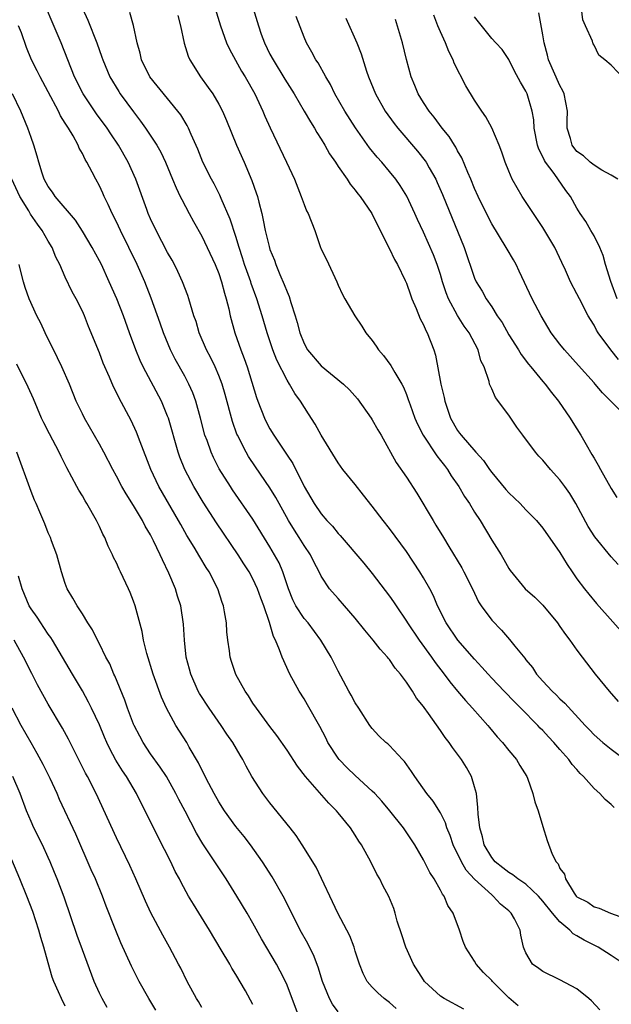
# Model space of a CAD drawing. Units: inches. Extents: x 2655000 to 2658000, y 1551019 to 1554000.
# Drawn here: x 2655350 to 2655419, y 1551864 to 1551980 of the extents above; entities that cross this region are included whole.
import ezdxf

# ---------------------------------------------------------------- set-up
doc = ezdxf.new("R2010")
doc.units = ezdxf.units.IN
doc.header["$MEASUREMENT"] = 0
doc.layers.add('LD26551551_2ft', color=191, linetype='Continuous')

msp = doc.modelspace()

# ---------------------------------------------------------------- linework, layer by layer
at = {"layer": 'LD26551551_2ft'}
for points, elevation in [([(2655376.57, 1551982.57), (2655377.51, 1551979.51), (2655377.65, 1551979), (2655377.98, 1551978.02), (2655378.35, 1551977), (2655379, 1551975.68), (2655379.36, 1551975), (2655380.75, 1551972.75), (2655381.85, 1551971), (2655383.02, 1551969), (2655383.74, 1551967.74), (2655384.21, 1551967), (2655384.49, 1551966.49), (2655385, 1551965.7), (2655385.43, 1551965), (2655385.99, 1551963.99), (2655386.68, 1551963), (2655387, 1551962.5), (2655388.05, 1551961), (2655388.42, 1551960.42), (2655389, 1551959.74), (2655389.31, 1551959.31), (2655389.57, 1551959), (2655390.94, 1551957), (2655391.61, 1551955.61), (2655393, 1551952.84), (2655393.6, 1551951.6), (2655393.95, 1551951), (2655394.87, 1551949.13), (2655395, 1551948.83), (2655395.46, 1551947.46), (2655395.65, 1551947), (2655396.16, 1551945.84), (2655396.63, 1551944.63), (2655397, 1551943.93), (2655397.26, 1551943.26), (2655397.42, 1551943), (2655398.2, 1551941), (2655398.4, 1551940.4), (2655399.04, 1551937), (2655399.42, 1551935.42), (2655399.5, 1551935), (2655400.17, 1551933), (2655401, 1551931.55), (2655401.24, 1551931.24), (2655401.41, 1551931), (2655403.14, 1551929), (2655404.03, 1551928.03), (2655404.74, 1551927), (2655405, 1551926.65), (2655406.66, 1551924.66), (2655407, 1551924.27), (2655408.32, 1551923), (2655409, 1551922.27), (2655410.24, 1551921), (2655411, 1551920.11), (2655413, 1551917.26), (2655413.86, 1551915.86), (2655414.44, 1551915), (2655415, 1551914.19), (2655415.89, 1551913), (2655416.37, 1551912.37), (2655417.27, 1551911.27), (2655421.11, 1551907)], 8626), ([(2655420.52, 1551869), (2655419, 1551870.02), (2655417.47, 1551871), (2655415.83, 1551871.83), (2655415, 1551872.33), (2655414.56, 1551872.56), (2655414.16, 1551873), (2655413, 1551873.96), (2655412.11, 1551875), (2655411, 1551876.4), (2655410.47, 1551877), (2655409, 1551878.37), (2655408.64, 1551878.64), (2655408.07, 1551879), (2655407.48, 1551879.48), (2655407, 1551879.76), (2655406.32, 1551880.32), (2655405.4, 1551881), (2655405, 1551881.51), (2655404.11, 1551883), (2655403.93, 1551883.93), (2655403.59, 1551885), (2655403.4, 1551886.6), (2655403.38, 1551887.38), (2655403.2, 1551889), (2655403, 1551889.81), (2655402.65, 1551891), (2655402.05, 1551892.05), (2655401.45, 1551893), (2655400.41, 1551894.41), (2655400.02, 1551895), (2655399.56, 1551895.56), (2655399, 1551896.41), (2655397.6, 1551898.4), (2655397.09, 1551899.09), (2655397, 1551899.22), (2655396.2, 1551900.2), (2655395.71, 1551901), (2655395, 1551902.05), (2655394.29, 1551903), (2655393.69, 1551903.69), (2655393, 1551904.71), (2655392.86, 1551904.86), (2655392.77, 1551905), (2655391.92, 1551905.92), (2655391.12, 1551907), (2655390.14, 1551908.14), (2655389, 1551909.56), (2655387.73, 1551911), (2655387, 1551911.86), (2655385.98, 1551913), (2655385, 1551914.5), (2655384.77, 1551915), (2655384.15, 1551916.15), (2655383.75, 1551917), (2655383, 1551918.07), (2655382.44, 1551919), (2655381.86, 1551919.86), (2655381.17, 1551921), (2655380.07, 1551923), (2655379.7, 1551923.7), (2655379, 1551924.85), (2655377.3, 1551927.3), (2655376.5, 1551928.5), (2655376.2, 1551929), (2655375.19, 1551931), (2655375.13, 1551931.13), (2655374.61, 1551932.61), (2655373.76, 1551935.76), (2655373.39, 1551937), (2655373, 1551938.02), (2655372.57, 1551939), (2655372.06, 1551940.06), (2655371.56, 1551941), (2655370.71, 1551943), (2655370.33, 1551944.33), (2655370.09, 1551945), (2655369.68, 1551946.32), (2655369.49, 1551947), (2655369.37, 1551947.37), (2655368.76, 1551949), (2655368.21, 1551950.21), (2655367.81, 1551951), (2655367.52, 1551951.52), (2655367, 1551952.43), (2655365.65, 1551955), (2655365, 1551956.37), (2655364.72, 1551957), (2655364.55, 1551957.45), (2655363.26, 1551961), (2655362.38, 1551963), (2655361.25, 1551965), (2655360.33, 1551966.33), (2655359.9, 1551967), (2655358.67, 1551968.67), (2655357.11, 1551971), (2655356.09, 1551973), (2655354.53, 1551977), (2655353.47, 1551979.47), (2655352.78, 1551981)], 8616), ([(2655357.02, 1551981), (2655357.64, 1551979.64), (2655358.71, 1551977), (2655359.3, 1551975.3), (2655359.39, 1551975), (2655360.23, 1551973), (2655361.27, 1551971.27), (2655361.44, 1551971), (2655363, 1551968.89), (2655363.83, 1551967.83), (2655364.41, 1551967), (2655365.73, 1551965), (2655366.19, 1551964.19), (2655366.75, 1551963), (2655367.59, 1551961), (2655367.99, 1551959.99), (2655368.49, 1551959), (2655368.65, 1551958.64), (2655369.54, 1551957), (2655370.04, 1551956.04), (2655371, 1551954.35), (2655371.65, 1551953), (2655372.57, 1551951), (2655373, 1551949.95), (2655373.32, 1551949), (2655373.66, 1551947.66), (2655373.88, 1551947), (2655374.17, 1551945.83), (2655374.35, 1551945), (2655374.88, 1551943), (2655375.58, 1551941), (2655375.99, 1551939.99), (2655376.34, 1551939), (2655377.44, 1551935.44), (2655377.59, 1551935), (2655378.37, 1551933), (2655378.57, 1551932.57), (2655379, 1551931.76), (2655379.46, 1551931), (2655381, 1551928.67), (2655381.68, 1551927.68), (2655383, 1551925), (2655384.17, 1551923), (2655385, 1551921.78), (2655385.68, 1551921), (2655386.33, 1551920.33), (2655387, 1551919.5), (2655387.25, 1551919.25), (2655390.01, 1551916.01), (2655391, 1551914.79), (2655393, 1551912.16), (2655393.48, 1551911.48), (2655393.79, 1551911), (2655395, 1551909.23), (2655395.13, 1551909), (2655396.48, 1551907), (2655397.95, 1551905), (2655398.37, 1551904.37), (2655399.43, 1551903), (2655400.09, 1551902.09), (2655400.99, 1551900.99), (2655401.91, 1551899.91), (2655402.74, 1551899), (2655404.53, 1551897), (2655404.74, 1551896.74), (2655405.66, 1551895.66), (2655406.25, 1551895), (2655407, 1551894.05), (2655407.89, 1551893), (2655408.3, 1551892.3), (2655409.1, 1551891), (2655409.18, 1551890.82), (2655409.84, 1551889), (2655410.05, 1551888.05), (2655410.45, 1551887), (2655411, 1551885.15), (2655411.51, 1551883.51), (2655412.08, 1551881.92), (2655412.55, 1551881), (2655412.79, 1551880.79), (2655413, 1551880.23), (2655413.55, 1551879.55), (2655413.64, 1551879), (2655414.66, 1551877.34), (2655414.9, 1551877), (2655415, 1551876.9), (2655416.27, 1551876.27), (2655417, 1551875.72), (2655417.59, 1551875.59), (2655418.91, 1551875), (2655421, 1551874.25)], 8618), ([(2655419.37, 1551887.37), (2655419, 1551887.73), (2655418.3, 1551888.3), (2655417.67, 1551889), (2655417, 1551889.61), (2655415.78, 1551891), (2655415.37, 1551891.37), (2655415, 1551891.81), (2655414.43, 1551892.43), (2655414.05, 1551893), (2655413, 1551894.18), (2655412.3, 1551895), (2655411.66, 1551895.66), (2655411, 1551896.4), (2655410.69, 1551896.69), (2655410.42, 1551897), (2655408.42, 1551899), (2655407.7, 1551899.7), (2655406.45, 1551901), (2655405, 1551902.55), (2655404.58, 1551903), (2655403.84, 1551903.84), (2655403, 1551904.75), (2655401.04, 1551907), (2655399.65, 1551909), (2655398.66, 1551911), (2655398.17, 1551912.17), (2655397.74, 1551913), (2655397, 1551914.31), (2655396.57, 1551915), (2655395, 1551917.36), (2655393, 1551920.09), (2655392.27, 1551921), (2655391, 1551922.69), (2655389.98, 1551923.98), (2655389, 1551925.24), (2655387.55, 1551927), (2655387, 1551927.77), (2655385, 1551931.01), (2655384.29, 1551932.29), (2655383.5, 1551933.5), (2655382.59, 1551935), (2655381.91, 1551935.91), (2655381.31, 1551937), (2655381, 1551937.47), (2655379.79, 1551939.79), (2655379.33, 1551941), (2655378.66, 1551943), (2655378.08, 1551945), (2655377.46, 1551947), (2655376.8, 1551948.8), (2655376.74, 1551949), (2655376.27, 1551950.27), (2655376.03, 1551951), (2655375.79, 1551951.79), (2655375.38, 1551953), (2655375, 1551954.28), (2655374.33, 1551956.33), (2655373.27, 1551958.73), (2655373.12, 1551959.12), (2655372.45, 1551960.45), (2655372.14, 1551961), (2655371.13, 1551963), (2655370.54, 1551964.54), (2655369.77, 1551966.23), (2655369.45, 1551967), (2655369.3, 1551967.3), (2655368.54, 1551968.54), (2655368.2, 1551969), (2655364.93, 1551973), (2655363.95, 1551975), (2655363.79, 1551975.79), (2655363.43, 1551977), (2655363.01, 1551979.01), (2655362.55, 1551980.55)], 8620), ([(2655368.18, 1551980.18), (2655368.52, 1551979), (2655368.95, 1551976.95), (2655369.42, 1551975.42), (2655369.59, 1551975), (2655370.84, 1551973), (2655371.77, 1551971.77), (2655372.29, 1551971), (2655373, 1551969.8), (2655373.42, 1551969), (2655373.9, 1551967.9), (2655375.07, 1551965), (2655375.96, 1551963), (2655376.87, 1551960.87), (2655377.4, 1551959.4), (2655377.53, 1551959), (2655377.69, 1551958.31), (2655378.04, 1551957), (2655378.22, 1551956.22), (2655378.44, 1551955), (2655378.89, 1551953.11), (2655379, 1551952.76), (2655379.52, 1551951.52), (2655379.69, 1551951), (2655380.16, 1551949.84), (2655380.68, 1551948.68), (2655381, 1551947.81), (2655381.26, 1551947.26), (2655381.46, 1551946.54), (2655381.97, 1551945), (2655382.2, 1551944.2), (2655382.51, 1551943), (2655383, 1551941.76), (2655383.42, 1551941), (2655385, 1551939.14), (2655387.61, 1551937), (2655388.32, 1551936.32), (2655389.25, 1551935.25), (2655390.88, 1551933), (2655391, 1551932.82), (2655391.64, 1551931.64), (2655392.02, 1551931), (2655393.79, 1551927.79), (2655395, 1551926.08), (2655396.22, 1551924.22), (2655398.12, 1551921), (2655398.46, 1551920.46), (2655399.34, 1551919), (2655399.98, 1551917.98), (2655401.48, 1551915.48), (2655401.74, 1551915), (2655402.74, 1551913), (2655403.47, 1551911.47), (2655403.78, 1551911), (2655405, 1551909.34), (2655406.15, 1551908.15), (2655407.08, 1551907.08), (2655407.7, 1551906.3), (2655408.87, 1551904.87), (2655409, 1551904.68), (2655409.77, 1551903.77), (2655410.27, 1551903), (2655411, 1551902.17), (2655412.08, 1551901), (2655412.57, 1551900.57), (2655413, 1551900.11), (2655413.59, 1551899.59), (2655415.94, 1551897), (2655416.47, 1551896.47), (2655417, 1551895.9), (2655418.02, 1551895), (2655419, 1551894.21), (2655421.99, 1551891.99)], 8622), ([(2655372.58, 1551981), (2655373.19, 1551979), (2655373.9, 1551977), (2655374.25, 1551976.25), (2655375.68, 1551973.68), (2655376.09, 1551973), (2655377.22, 1551971), (2655378.17, 1551969), (2655378.41, 1551968.41), (2655379.02, 1551967.02), (2655380.93, 1551963), (2655381.86, 1551961), (2655382.66, 1551959), (2655383, 1551958.04), (2655383.3, 1551957.3), (2655383.47, 1551957), (2655384.26, 1551955), (2655384.89, 1551953.11), (2655385, 1551952.81), (2655385.61, 1551951.61), (2655386.84, 1551949), (2655387, 1551948.58), (2655387.51, 1551947.51), (2655387.77, 1551947), (2655388.95, 1551945), (2655389.79, 1551943.79), (2655390.26, 1551943), (2655391, 1551942.1), (2655391.46, 1551941.46), (2655391.74, 1551941), (2655392.33, 1551940.33), (2655393.19, 1551939.19), (2655393.66, 1551938.34), (2655394.46, 1551937), (2655394.65, 1551936.65), (2655395, 1551935.79), (2655395.21, 1551935.21), (2655395.42, 1551934.58), (2655396, 1551933), (2655396.3, 1551932.3), (2655396.96, 1551931), (2655398.57, 1551928.57), (2655399, 1551928.05), (2655399.45, 1551927.45), (2655399.81, 1551927), (2655400.26, 1551926.26), (2655401.14, 1551925), (2655401.82, 1551923.82), (2655402.38, 1551923), (2655403, 1551921.98), (2655403.63, 1551921), (2655405, 1551918.72), (2655406.09, 1551917), (2655406.43, 1551916.43), (2655407, 1551915.38), (2655407.15, 1551915.15), (2655408.94, 1551913), (2655410.04, 1551912.04), (2655411, 1551911.08), (2655412.7, 1551909), (2655413, 1551908.6), (2655413.66, 1551907.66), (2655414.16, 1551907), (2655415, 1551905.8), (2655415.59, 1551905), (2655417.14, 1551903), (2655418.78, 1551901), (2655419.81, 1551899.81)], 8624), ([(2655419.84, 1551915.84), (2655419, 1551916.77), (2655417.1, 1551919.1), (2655416.32, 1551920.32), (2655414.87, 1551923), (2655414.16, 1551924.16), (2655413.57, 1551925), (2655413, 1551925.79), (2655411.89, 1551927), (2655411, 1551928.07), (2655410.54, 1551928.54), (2655410.13, 1551929), (2655408.65, 1551931), (2655407.96, 1551931.96), (2655407, 1551933.35), (2655405.43, 1551935.43), (2655405, 1551936.46), (2655404.82, 1551936.82), (2655404.76, 1551937), (2655404.7, 1551937.3), (2655404.11, 1551939), (2655403.73, 1551939.73), (2655403.4, 1551941), (2655402.34, 1551943), (2655401.78, 1551943.79), (2655401, 1551945.04), (2655399.95, 1551947), (2655399.68, 1551947.68), (2655399.25, 1551949), (2655399, 1551949.83), (2655398.61, 1551951), (2655398.16, 1551952.16), (2655397, 1551954.81), (2655396.29, 1551956.29), (2655395.99, 1551957), (2655395.03, 1551959.03), (2655394.27, 1551960.27), (2655393.75, 1551961), (2655393, 1551961.93), (2655392.1, 1551963), (2655391.58, 1551963.58), (2655390.69, 1551964.69), (2655389.02, 1551967.02), (2655387.76, 1551969), (2655386.62, 1551971), (2655386.09, 1551972.09), (2655385.54, 1551973), (2655384.64, 1551974.64), (2655384.39, 1551975), (2655383.91, 1551975.91), (2655383.28, 1551977), (2655383, 1551977.65), (2655382.06, 1551980.06)], 8628), ([(2655419.87, 1551939.87), (2655418.96, 1551941), (2655417.49, 1551943), (2655417.3, 1551943.3), (2655417, 1551943.9), (2655416.57, 1551944.57), (2655416.32, 1551945), (2655415.29, 1551947), (2655415, 1551947.59), (2655414.25, 1551949), (2655413.65, 1551950.35), (2655413.23, 1551951.23), (2655412.42, 1551953), (2655411, 1551955.36), (2655409.89, 1551957), (2655408.59, 1551959), (2655407.98, 1551959.98), (2655407.41, 1551961), (2655407, 1551961.95), (2655406.58, 1551963), (2655406.19, 1551964.19), (2655405.88, 1551965), (2655405.01, 1551967.01), (2655404.31, 1551968.31), (2655403.83, 1551969), (2655403, 1551970.29), (2655401.95, 1551971.95), (2655400.61, 1551974.61), (2655400.48, 1551975), (2655399.98, 1551975.98), (2655399.59, 1551977), (2655399, 1551978.29), (2655398.7, 1551979), (2655398.22, 1551980.22)], 8634), ([(2655419.73, 1551947), (2655418.97, 1551949.03), (2655418.34, 1551951), (2655418.06, 1551952.06), (2655417.66, 1551953), (2655417, 1551954.36), (2655416.63, 1551955), (2655416.05, 1551956.05), (2655415.39, 1551957), (2655415, 1551957.62), (2655414.25, 1551959), (2655413.7, 1551959.7), (2655412.32, 1551961.68), (2655411.32, 1551963), (2655411.19, 1551963.19), (2655411, 1551963.63), (2655410.53, 1551964.53), (2655410.38, 1551965), (2655409.99, 1551967), (2655409.95, 1551967.95), (2655409.74, 1551969), (2655409.15, 1551971), (2655409, 1551971.32), (2655408.38, 1551972.38), (2655407.68, 1551973.68), (2655407, 1551975.03), (2655406.21, 1551976.21), (2655405.49, 1551977), (2655405, 1551977.51), (2655403.45, 1551979.45), (2655403, 1551980.03)], 8636), ([(2655419.8, 1551961), (2655419, 1551961.48), (2655417.93, 1551962.07), (2655417, 1551962.65), (2655416.54, 1551963), (2655415.76, 1551963.76), (2655415, 1551964.27), (2655414.44, 1551965), (2655414.23, 1551965.77), (2655413.86, 1551967), (2655413.84, 1551967.84), (2655413.87, 1551969), (2655413.5, 1551971), (2655413.35, 1551971.35), (2655413, 1551971.98), (2655411.67, 1551975), (2655411.55, 1551975.55), (2655411.14, 1551977), (2655411, 1551977.91), (2655410.52, 1551980.52)], 8638), ([(2655420.64, 1551972.64), (2655419, 1551974.38), (2655418.26, 1551975), (2655417.55, 1551975.55), (2655417, 1551976.7), (2655416.89, 1551976.89), (2655416.85, 1551977), (2655416.8, 1551977.2), (2655416.01, 1551979), (2655415.69, 1551979.69), (2655415.51, 1551981)], 8640), ([(2655417.66, 1551863.66), (2655416.71, 1551864.71), (2655416.4, 1551865), (2655415, 1551866.12), (2655413, 1551867.17), (2655411, 1551868.15), (2655410.51, 1551868.51), (2655409.78, 1551869), (2655409, 1551870.34), (2655408.82, 1551870.82), (2655408.74, 1551871), (2655408.43, 1551872.43), (2655408.34, 1551873), (2655407.66, 1551874.34), (2655407.28, 1551875), (2655407, 1551875.26), (2655406.05, 1551876.05), (2655405.18, 1551877), (2655405, 1551877.12), (2655403, 1551878.97), (2655402.02, 1551880.02), (2655401.44, 1551881), (2655400.47, 1551883), (2655400.11, 1551884.11), (2655399.75, 1551885), (2655399.59, 1551885.59), (2655399, 1551886.74), (2655398.13, 1551888.13), (2655397.4, 1551889), (2655395.97, 1551891), (2655395.6, 1551891.6), (2655394.77, 1551892.77), (2655394.54, 1551893), (2655393, 1551894.66), (2655392.82, 1551894.82), (2655392.59, 1551895), (2655391.78, 1551895.78), (2655391, 1551896.63), (2655390.72, 1551897), (2655389.43, 1551899), (2655389, 1551899.64), (2655388.53, 1551900.53), (2655388.26, 1551901), (2655387, 1551903.34), (2655386.18, 1551905), (2655384.97, 1551907), (2655383.46, 1551909), (2655383, 1551909.51), (2655382.03, 1551911), (2655381.7, 1551911.7), (2655381.16, 1551913), (2655380.5, 1551915), (2655380.06, 1551916.06), (2655379.55, 1551917), (2655379, 1551917.94), (2655377, 1551921.17), (2655374.61, 1551924.61), (2655374.36, 1551925), (2655373.06, 1551927.06), (2655372.38, 1551928.38), (2655372.09, 1551929), (2655371.62, 1551930.38), (2655371.38, 1551931), (2655370.86, 1551933), (2655370.31, 1551935), (2655369.96, 1551935.96), (2655369.5, 1551937), (2655369, 1551937.93), (2655367.9, 1551939.9), (2655367.33, 1551941), (2655366.53, 1551943), (2655366.14, 1551944.14), (2655365.08, 1551947.08), (2655364.31, 1551949), (2655363.43, 1551951), (2655362.47, 1551953), (2655361.47, 1551955), (2655361, 1551956.01), (2655360.49, 1551957), (2655360.03, 1551958.03), (2655359.55, 1551959), (2655359.39, 1551959.39), (2655359, 1551960.24), (2655358.58, 1551961), (2655358.15, 1551961.85), (2655357.54, 1551963), (2655357.33, 1551963.33), (2655357, 1551964.04), (2655356.64, 1551964.64), (2655356.5, 1551965), (2655355.91, 1551966.09), (2655355.36, 1551967), (2655355.21, 1551967.21), (2655355, 1551967.58), (2655354.45, 1551968.45), (2655354.2, 1551969), (2655353, 1551971.26), (2655352.04, 1551973), (2655351.71, 1551973.71), (2655351.03, 1551975), (2655350.45, 1551976.45), (2655349.85, 1551978.15), (2655349.52, 1551979)], 8614), ([(2655387.89, 1551979.89), (2655389.18, 1551977), (2655389.7, 1551975.7), (2655390.31, 1551973.69), (2655390.55, 1551973), (2655391.37, 1551971), (2655392.52, 1551969), (2655393.55, 1551967.55), (2655393.99, 1551967), (2655396.3, 1551964.3), (2655397.18, 1551963.18), (2655397.3, 1551963), (2655397.66, 1551962.34), (2655398.43, 1551961), (2655398.62, 1551960.62), (2655399.22, 1551959.22), (2655401.77, 1551953), (2655403, 1551949.41), (2655403.19, 1551949), (2655403.88, 1551947.88), (2655404.37, 1551947), (2655405, 1551946.05), (2655405.66, 1551945), (2655406.21, 1551944.21), (2655407, 1551942.78), (2655408.15, 1551941), (2655408.46, 1551940.46), (2655409.32, 1551939.32), (2655409.6, 1551939), (2655411, 1551937.29), (2655411.25, 1551937), (2655412.01, 1551936.01), (2655412.83, 1551935), (2655414.19, 1551933), (2655414.5, 1551932.5), (2655415, 1551931.76), (2655415.47, 1551931), (2655416.08, 1551929.92), (2655416.76, 1551928.76), (2655417, 1551928.32), (2655417.5, 1551927.5), (2655417.76, 1551927), (2655419, 1551924.77), (2655419.69, 1551923.69)], 8630), ([(2655420.95, 1551933), (2655417.99, 1551935.99), (2655417.13, 1551937), (2655417, 1551937.13), (2655415.19, 1551939.19), (2655413.54, 1551941), (2655413, 1551941.67), (2655411.98, 1551943), (2655410.8, 1551945), (2655409.75, 1551947), (2655408.23, 1551950.23), (2655407.85, 1551951), (2655407.55, 1551951.55), (2655406.8, 1551952.8), (2655406.69, 1551953), (2655405, 1551955.79), (2655404.58, 1551956.58), (2655403.42, 1551959), (2655403, 1551959.93), (2655402.55, 1551961), (2655402.19, 1551961.81), (2655401.5, 1551963.5), (2655401, 1551964.35), (2655400.78, 1551964.78), (2655400.63, 1551965), (2655400.02, 1551966.02), (2655399.21, 1551967), (2655398.27, 1551968.27), (2655397.65, 1551969), (2655397, 1551969.98), (2655396.37, 1551971), (2655395.98, 1551971.98), (2655395.54, 1551973), (2655395.02, 1551975.02), (2655394.55, 1551977), (2655393.72, 1551979.72)], 8632), ([(2655408.12, 1551864.12), (2655407, 1551865.07), (2655405.09, 1551867), (2655405, 1551867.11), (2655404.05, 1551868.05), (2655403.19, 1551869), (2655403, 1551869.35), (2655401.92, 1551871), (2655401.67, 1551871.67), (2655401.23, 1551873), (2655400.47, 1551875), (2655399.87, 1551875.87), (2655399.44, 1551877), (2655399.23, 1551877.23), (2655399, 1551877.69), (2655398.25, 1551879), (2655397.74, 1551879.74), (2655397, 1551881.24), (2655395.97, 1551883), (2655394.65, 1551885), (2655393.07, 1551887), (2655392.12, 1551888.12), (2655391.3, 1551889), (2655391, 1551889.3), (2655389, 1551891.14), (2655388.04, 1551892.04), (2655387.11, 1551893), (2655387, 1551893.14), (2655385.79, 1551895), (2655385.54, 1551895.54), (2655384.86, 1551896.86), (2655383.42, 1551899.42), (2655383, 1551900.11), (2655382.43, 1551901), (2655381.34, 1551903), (2655380.43, 1551905), (2655380.13, 1551905.87), (2655379.66, 1551907), (2655379.41, 1551907.41), (2655378.95, 1551909.05), (2655378.27, 1551911), (2655377.91, 1551911.91), (2655377.55, 1551913), (2655377, 1551914.17), (2655376.55, 1551915), (2655375.93, 1551915.93), (2655375.26, 1551917), (2655372.73, 1551920.73), (2655371.15, 1551923.15), (2655370.06, 1551925), (2655369.01, 1551927), (2655368.43, 1551928.43), (2655368.22, 1551929), (2655367.09, 1551933), (2655367, 1551933.24), (2655366.27, 1551935), (2655364.14, 1551939), (2655363.77, 1551939.77), (2655363.26, 1551941), (2655362.52, 1551943), (2655361.81, 1551945), (2655361.05, 1551947), (2655360.16, 1551949), (2655359.23, 1551951), (2655359, 1551951.46), (2655358.16, 1551953), (2655357, 1551954.93), (2655356.19, 1551956.19), (2655353.8, 1551959), (2655353.49, 1551959.49), (2655353, 1551960.14), (2655352.54, 1551961), (2655352.3, 1551961.7), (2655351.89, 1551963), (2655351.71, 1551963.71), (2655351.32, 1551965), (2655351, 1551965.88), (2655350.62, 1551967), (2655349.79, 1551969), (2655348.81, 1551971)], 8612), ([(2655401.73, 1551863.73), (2655399.43, 1551865), (2655399, 1551865.28), (2655397.12, 1551867), (2655397, 1551867.16), (2655395.84, 1551869), (2655394.94, 1551871), (2655394.47, 1551872.47), (2655393.93, 1551874.07), (2655393.68, 1551875), (2655393.52, 1551875.52), (2655392.95, 1551876.95), (2655392.25, 1551878.25), (2655391.89, 1551879), (2655391.55, 1551879.55), (2655390.83, 1551881), (2655389.72, 1551883), (2655389.43, 1551883.43), (2655389, 1551884.12), (2655388.43, 1551885), (2655387, 1551886.76), (2655386.8, 1551887), (2655385.89, 1551887.89), (2655383.16, 1551891), (2655382.22, 1551892.22), (2655381, 1551894.09), (2655379.81, 1551895.81), (2655379, 1551896.85), (2655377.41, 1551899), (2655377, 1551899.61), (2655376.47, 1551900.47), (2655376.08, 1551901), (2655375, 1551902.98), (2655374.49, 1551904.49), (2655374.34, 1551905), (2655374.25, 1551905.75), (2655374.05, 1551907), (2655373.96, 1551907.96), (2655373.89, 1551909), (2655373.68, 1551910.32), (2655373.56, 1551911), (2655373.41, 1551911.41), (2655372.89, 1551913), (2655371.86, 1551915), (2655371.52, 1551915.52), (2655370.76, 1551916.76), (2655370.1, 1551917.9), (2655369.26, 1551919.26), (2655368.53, 1551920.53), (2655368.28, 1551921), (2655365.98, 1551925), (2655365.02, 1551927), (2655363.77, 1551930.23), (2655363.36, 1551931.36), (2655362.73, 1551932.73), (2655361.33, 1551935.33), (2655361, 1551936.03), (2655360.67, 1551936.67), (2655360.19, 1551937.81), (2655359.46, 1551939.46), (2655359, 1551940.65), (2655357.74, 1551943.74), (2655357.24, 1551945), (2655357, 1551945.54), (2655356.26, 1551947), (2655355.81, 1551947.81), (2655355, 1551949.52), (2655354.35, 1551951), (2655353.89, 1551951.89), (2655353.45, 1551953), (2655353, 1551953.74), (2655352.29, 1551955), (2655351.74, 1551955.74), (2655350.92, 1551956.92), (2655350.71, 1551957.29), (2655349.67, 1551959), (2655348.73, 1551961)], 8610), ([(2655393.8, 1551863.8), (2655393, 1551864.54), (2655392.38, 1551865), (2655391.65, 1551865.65), (2655391, 1551866.31), (2655390.4, 1551867), (2655389.92, 1551867.92), (2655389.48, 1551869), (2655389, 1551870.54), (2655388.88, 1551871), (2655388.35, 1551872.35), (2655388.03, 1551873), (2655386.94, 1551875), (2655386.33, 1551876.33), (2655385.05, 1551879.05), (2655384.4, 1551880.4), (2655382.79, 1551883), (2655382.08, 1551884.08), (2655381.35, 1551885), (2655379, 1551887.92), (2655378.18, 1551889), (2655376.89, 1551891), (2655376.21, 1551892.21), (2655375.81, 1551893), (2655375.5, 1551893.5), (2655374.64, 1551895), (2655373.96, 1551895.96), (2655373.27, 1551897), (2655371.86, 1551899), (2655370.74, 1551900.74), (2655370.6, 1551901), (2655369.72, 1551903), (2655369.58, 1551903.58), (2655369.18, 1551905), (2655368.96, 1551907), (2655368.85, 1551908.85), (2655368.53, 1551911), (2655368.16, 1551912.16), (2655367.92, 1551913), (2655367.15, 1551914.85), (2655366.39, 1551916.39), (2655366.14, 1551917), (2655365.36, 1551918.64), (2655365, 1551919.34), (2655364.36, 1551920.36), (2655364.04, 1551921), (2655363, 1551922.75), (2655362.12, 1551924.12), (2655361.63, 1551925), (2655361, 1551926.21), (2655360.56, 1551927), (2655359.52, 1551929), (2655359, 1551929.94), (2655357.25, 1551933), (2655357, 1551933.5), (2655356.29, 1551935), (2655355.48, 1551937), (2655354.61, 1551939), (2655354.09, 1551940.09), (2655352.63, 1551943), (2655352.12, 1551944.12), (2655351.68, 1551945), (2655350.77, 1551947), (2655350.3, 1551948.3), (2655350.09, 1551949), (2655349.79, 1551950.21), (2655349.58, 1551951)], 8608), ([(2655387, 1551863.42), (2655386.33, 1551864.33), (2655385.99, 1551865), (2655385.17, 1551867), (2655384.65, 1551868.65), (2655384.1, 1551870.1), (2655383.63, 1551871), (2655383.43, 1551871.43), (2655382.56, 1551873), (2655380.71, 1551876.71), (2655380.55, 1551877), (2655379.26, 1551879.26), (2655378.14, 1551881), (2655376.72, 1551883), (2655375.97, 1551883.97), (2655375, 1551885.15), (2655373.67, 1551887), (2655373, 1551888.05), (2655372.46, 1551889), (2655371.82, 1551890.18), (2655371.4, 1551891), (2655371.27, 1551891.27), (2655371, 1551891.78), (2655370.62, 1551892.62), (2655369.54, 1551894.46), (2655369.24, 1551895), (2655367.97, 1551897), (2655366.88, 1551899), (2655366.29, 1551900.29), (2655365.3, 1551903), (2655364.57, 1551905.43), (2655364.19, 1551907), (2655364, 1551908), (2655363.18, 1551911), (2655363, 1551911.54), (2655362.59, 1551912.59), (2655362.41, 1551913), (2655361.48, 1551915), (2655361.32, 1551915.32), (2655361, 1551916.03), (2655360.67, 1551916.67), (2655360.54, 1551917), (2655360.02, 1551918.02), (2655359.65, 1551919), (2655359.41, 1551919.41), (2655359, 1551920.3), (2655358.76, 1551920.76), (2655358.66, 1551921), (2655357.52, 1551923), (2655357.32, 1551923.32), (2655357, 1551923.89), (2655356.57, 1551924.57), (2655356.34, 1551925), (2655355.18, 1551927.18), (2655354.51, 1551928.51), (2655354.29, 1551929), (2655353.15, 1551931.15), (2655352.47, 1551932.47), (2655352.22, 1551933), (2655351.26, 1551935.26), (2655350.65, 1551936.65), (2655349.32, 1551939.32)], 8606), ([(2655382.33, 1551863), (2655381, 1551866.55), (2655380.81, 1551867), (2655380.2, 1551868.2), (2655379.77, 1551869), (2655378, 1551872), (2655377, 1551873.81), (2655376.32, 1551875), (2655375.13, 1551877), (2655373.86, 1551879), (2655371.69, 1551882.31), (2655371.13, 1551883.13), (2655370.38, 1551884.38), (2655369.05, 1551886.95), (2655368.32, 1551888.32), (2655367.98, 1551889), (2655366.85, 1551891), (2655366.12, 1551892.12), (2655365, 1551893.68), (2655364.13, 1551895), (2655363.73, 1551895.73), (2655363.06, 1551897), (2655363, 1551897.15), (2655362.29, 1551899), (2655361.97, 1551899.97), (2655360.81, 1551902.81), (2655360.71, 1551903), (2655360.21, 1551904.21), (2655359.77, 1551905), (2655359, 1551906.57), (2655358.76, 1551907), (2655358.18, 1551908.18), (2655357.63, 1551909), (2655357, 1551910.06), (2655356.39, 1551911), (2655355.9, 1551911.9), (2655355.24, 1551913), (2655355, 1551913.62), (2655354.56, 1551915), (2655353.99, 1551917), (2655353.38, 1551918.62), (2655353.25, 1551919), (2655353, 1551919.57), (2655352.6, 1551920.6), (2655352.03, 1551921.97), (2655351.6, 1551923), (2655351.41, 1551923.41), (2655351, 1551924.41), (2655349.3, 1551929)], 8604), ([(2655377, 1551864.3), (2655376.13, 1551865.87), (2655375, 1551867.82), (2655374.54, 1551868.54), (2655374.29, 1551869), (2655373.29, 1551870.71), (2655371.9, 1551873), (2655370.03, 1551876.03), (2655369.46, 1551877), (2655368.58, 1551878.58), (2655368.38, 1551879), (2655367.89, 1551879.89), (2655367.37, 1551881), (2655365.91, 1551883.91), (2655364.37, 1551887), (2655363.9, 1551887.9), (2655363.34, 1551889), (2655362.16, 1551891), (2655361.69, 1551891.69), (2655360.94, 1551892.94), (2655360.24, 1551894.24), (2655359.88, 1551895), (2655359.61, 1551895.61), (2655359, 1551897.07), (2655358.09, 1551899), (2655357.73, 1551899.73), (2655357, 1551901.05), (2655355.84, 1551903), (2655353.5, 1551907), (2655353.31, 1551907.31), (2655353, 1551907.7), (2655352.49, 1551908.48), (2655352.13, 1551909), (2655351.69, 1551909.69), (2655351, 1551910.66), (2655350.78, 1551911), (2655349.95, 1551913), (2655349.5, 1551914.5)], 8602), ([(2655371, 1551863.95), (2655370.62, 1551864.62), (2655370.38, 1551865), (2655369.28, 1551867), (2655368.53, 1551868.53), (2655368.28, 1551869), (2655367.21, 1551871), (2655366.42, 1551872.42), (2655365.04, 1551875.04), (2655364.41, 1551876.41), (2655363.29, 1551879), (2655362.58, 1551880.58), (2655361, 1551883.8), (2655358.64, 1551889), (2655357.62, 1551891), (2655357.39, 1551891.39), (2655355.37, 1551895.37), (2655354.66, 1551896.66), (2655353, 1551899.5), (2655351.75, 1551901.75), (2655351.06, 1551903.06), (2655350.12, 1551905), (2655349, 1551906.98)], 8600), ([(2655365.62, 1551863.62), (2655364.81, 1551865), (2655363.66, 1551867), (2655362.77, 1551868.77), (2655361.53, 1551871.53), (2655360.94, 1551872.94), (2655359.81, 1551875.81), (2655359.36, 1551877), (2655358.53, 1551879), (2655358.05, 1551880.05), (2655356.23, 1551884.23), (2655354.33, 1551888.33), (2655354.05, 1551889), (2655353.23, 1551890.77), (2655352.41, 1551892.41), (2655351.72, 1551893.72), (2655351, 1551894.94), (2655349.82, 1551897), (2655348.76, 1551899)], 8598), ([(2655359.92, 1551863.92), (2655359.31, 1551865), (2655359, 1551865.63), (2655358.4, 1551867), (2655357, 1551870.71), (2655356.39, 1551872.39), (2655354.85, 1551876.85), (2655354.05, 1551879), (2655353.75, 1551879.75), (2655353.24, 1551881), (2655353, 1551881.53), (2655352.32, 1551883), (2655351.33, 1551885), (2655351, 1551885.74), (2655350.47, 1551887), (2655349.7, 1551889), (2655348.85, 1551891)], 8596), ([(2655355, 1551864.11), (2655354.54, 1551865), (2655354.22, 1551865.78), (2655353.67, 1551867), (2655353.48, 1551867.48), (2655352.59, 1551870.59), (2655352.5, 1551871), (2655352.15, 1551872.15), (2655351.91, 1551873), (2655351.18, 1551875.18), (2655350.5, 1551877), (2655349.69, 1551879), (2655348.75, 1551881.25)], 8594)]:
    msp.add_lwpolyline(points, dxfattribs=dict(at, elevation=elevation))

doc.saveas('drawing.dxf')
